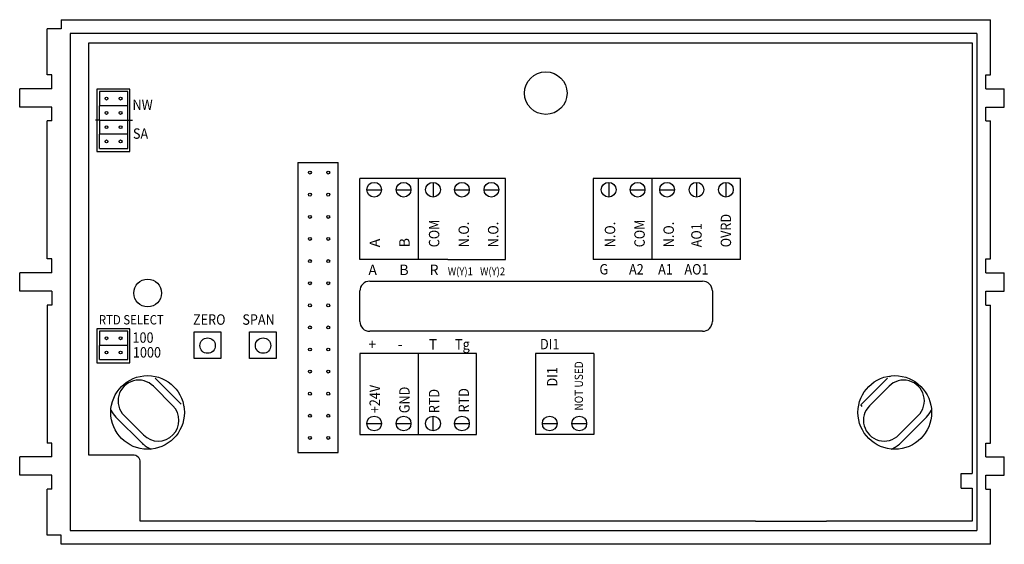
# Model space of a CAD drawing. Extents: x -0.6 to 8.5, y 0 to 11.
import ezdxf

# ---------------------------------------------------------------- set-up
doc = ezdxf.new("R2010")
doc.units = 0
doc.layers.get('0').update_dxf_attribs({"color": 2, "linetype": 'CONTINUOUS'})
doc.layers.add('1', color=4, linetype='CONTINUOUS')
doc.styles.add('SIMPLEX', font='ROMANS.SHX')

msp = doc.modelspace()

# ---------------------------------------------------------------- linework, layer by layer
at = {"color": 250, "linetype": 'CONTINUOUS'}
for p, q in [((-0.579906, 0.654548), (0.579906, 0.654548)), ((-0.579906, 0.654548), (-0.579906, 0.643063)), ((0.579906, 0.585649), (0.579906, 0.654548)), ((-0.597132, 0.585649), (-0.597132, 0.643063)), ((-0.579906, 0.643063), (-0.597132, 0.643063)), ((0.240015, 0.637324), (-0.568424, 0.637324)), ((-0.568424, 0.637324), (-0.568424, 0.017226)), ((0.56268, 0.637324), (0.225764, 0.637324)), ((0.56268, 0.637324), (0.56268, 0.017226)), ((-0.545457, 0.111387), (-0.545457, 0.625839)), ((-0.545457, 0.625839), (0.240015, 0.625839)), ((0.225764, 0.625839), (0.556941, 0.625839)), ((0.556941, 0.625839), (0.556941, 0.088421)), ((-0.59139, 0.585649), (-0.597132, 0.585649)), ((-0.59139, 0.568423), (-0.59139, 0.585649)), ((0.574163, 0.585649), (0.579906, 0.585649)), ((0.574163, 0.568423), (0.574163, 0.585649)), ((-0.59139, 0.568423), (-0.631581, 0.568423)), ((-0.631581, 0.545456), (-0.631581, 0.568423)), ((-0.535139, 0.567771), (-0.535139, 0.489933)), ((-0.494265, 0.567771), (-0.535139, 0.567771)), ((-0.494265, 0.489933), (-0.494265, 0.567771)), ((0.574163, 0.568423), (0.597132, 0.568423)), ((0.597132, 0.545456), (0.597132, 0.568423)), ((-0.59139, 0.545456), (-0.631581, 0.545456)), ((-0.59139, 0.528231), (-0.59139, 0.545456)), ((0.574163, 0.545456), (0.597132, 0.545456)), ((0.574163, 0.528231), (0.574163, 0.545456)), ((-0.532158, 0.529349), (-0.537174, 0.529349)), ((-0.496739, 0.529349), (-0.490761, 0.529349)), ((-0.597132, 0.355982), (-0.597132, 0.528231)), ((-0.59139, 0.528231), (-0.597132, 0.528231)), ((0.574163, 0.528231), (0.579906, 0.528231)), ((0.579906, 0.355982), (0.579906, 0.528231)), ((-0.535139, 0.489933), (-0.494265, 0.489933)), ((-0.284607, 0.476558), (-0.284607, 0.114416)), ((-0.284607, 0.476558), (-0.234044, 0.476558)), ((-0.269496, 0.476558), (-0.234044, 0.476558)), ((-0.234044, 0.114416), (-0.234044, 0.476558)), ((-0.207007, 0.355164), (-0.207007, 0.456218)), ((-0.097418, 0.456218), (-0.207007, 0.456218)), ((-0.133732, 0.355164), (-0.133732, 0.456218)), ((-0.025329, 0.456218), (-0.097418, 0.456218)), ((-0.025329, 0.355164), (-0.025329, 0.456218)), ((0.121764, 0.456218), (0.084016, 0.456218)), ((0.084016, 0.456218), (0.084016, 0.355164)), ((0.268101, 0.456218), (0.121764, 0.456218)), ((0.157834, 0.355164), (0.157834, 0.456218)), ((0.268101, 0.355164), (0.268101, 0.456218)), ((-0.198455, 0.442438), (-0.180081, 0.442438)), ((-0.161707, 0.442438), (-0.143334, 0.442438)), ((-0.115775, 0.451624), (-0.115775, 0.433251)), ((-0.088864, 0.442438), (-0.07049, 0.442438)), ((-0.052117, 0.442438), (-0.033742, 0.442438)), ((0.103407, 0.451624), (0.103407, 0.433251)), ((0.130318, 0.442438), (0.148689, 0.442438)), ((0.167065, 0.442438), (0.185437, 0.442438)), ((0.212997, 0.451624), (0.212997, 0.433251)), ((0.249744, 0.451624), (0.249744, 0.433251)), ((-0.59139, 0.355982), (-0.597132, 0.355982)), ((-0.59139, 0.338758), (-0.59139, 0.355982)), ((-0.097418, 0.355164), (-0.207007, 0.355164)), ((-0.097418, 0.355164), (-0.025329, 0.355164)), ((0.121764, 0.355164), (0.084016, 0.355164)), ((0.268101, 0.355164), (0.121764, 0.355164)), ((0.574163, 0.338758), (0.574163, 0.355982)), ((0.574163, 0.355982), (0.579906, 0.355982)), ((-0.59139, 0.338758), (-0.631581, 0.338758)), ((-0.631581, 0.31579), (-0.631581, 0.338758)), ((0.574163, 0.338758), (0.597132, 0.338758)), ((0.597132, 0.31579), (0.597132, 0.338758)), ((-0.1948, 0.328253), (0.220599, 0.328253)), ((-0.59139, 0.31579), (-0.631581, 0.31579)), ((-0.59139, 0.31579), (-0.59139, 0.298532)), ((-0.207006, 0.280747), (-0.207006, 0.316047)), ((-0.207006, 0.277948), (-0.207006, 0.313247)), ((0.232806, 0.316047), (0.232806, 0.280747)), ((0.232806, 0.313247), (0.232806, 0.277948)), ((0.574163, 0.31579), (0.597132, 0.31579)), ((0.574163, 0.298565), (0.574163, 0.31579)), ((-0.597132, 0.298532), (-0.597132, 0.126315)), ((-0.59139, 0.298532), (-0.597132, 0.298532)), ((0.574163, 0.298565), (0.579906, 0.298565)), ((0.579906, 0.126315), (0.579906, 0.298565)), ((-0.494055, 0.268727), (-0.535111, 0.268727)), ((-0.535111, 0.268727), (-0.535111, 0.2266)), ((-0.494055, 0.2266), (-0.494055, 0.268727)), ((-0.413849, 0.265024), (-0.380619, 0.265024)), ((-0.413849, 0.231736), (-0.413849, 0.265024)), ((-0.380619, 0.265024), (-0.380619, 0.231736)), ((-0.344632, 0.265024), (-0.311399, 0.265024)), ((-0.344632, 0.231736), (-0.344632, 0.265024)), ((-0.311399, 0.265024), (-0.311399, 0.231736)), ((0.220599, 0.265741), (-0.1948, 0.265741)), ((-0.207007, 0.237962), (-0.207007, 0.13691)), ((-0.061319, 0.237962), (-0.207007, 0.237962)), ((-0.134165, 0.237962), (-0.134165, 0.13691)), ((-0.061319, 0.13691), (-0.061319, 0.237962)), ((0.012175, 0.237962), (0.012175, 0.13691)), ((0.085017, 0.237962), (0.012175, 0.237962)), ((0.012175, 0.237962), (0.012175, 0.13691)), ((0.085017, 0.237962), (0.085017, 0.13691)), ((-0.535111, 0.2266), (-0.494055, 0.2266)), ((-0.380619, 0.231736), (-0.413849, 0.231736)), ((-0.311399, 0.231736), (-0.344632, 0.231736)), ((-0.440367, 0.172934), (-0.464724, 0.197294)), ((-0.430215, 0.174965), (-0.462696, 0.207444)), ((0.418732, 0.174965), (0.451211, 0.207444)), ((0.428881, 0.172934), (0.453242, 0.197294)), ((-0.501267, 0.160756), (-0.476907, 0.136396)), ((-0.115775, 0.141504), (-0.115775, 0.159877)), ((0.48978, 0.160756), (0.46542, 0.136396)), ((-0.511416, 0.158726), (-0.478935, 0.126246)), ((-0.198455, 0.150689), (-0.180081, 0.150689)), ((-0.161707, 0.150689), (-0.143334, 0.150689)), ((-0.088864, 0.150689), (-0.07049, 0.150689)), ((0.020728, 0.150689), (0.0391, 0.150689)), ((0.057472, 0.150689), (0.075847, 0.150689)), ((0.499929, 0.158726), (0.467452, 0.126246)), ((-0.207007, 0.13691), (-0.061319, 0.13691)), ((0.085017, 0.13691), (0.012175, 0.13691)), ((-0.59139, 0.126315), (-0.597132, 0.126315)), ((-0.59139, 0.109092), (-0.59139, 0.126315)), ((0.574163, 0.126315), (0.579906, 0.126315)), ((0.574163, 0.109092), (0.574163, 0.126315)), ((-0.490339, 0.111387), (-0.545457, 0.111387)), ((-0.284607, 0.114416), (-0.246474, 0.114416)), ((-0.269496, 0.114416), (-0.234044, 0.114416)), ((-0.631581, 0.086125), (-0.631581, 0.109092)), ((-0.59139, 0.109092), (-0.631581, 0.109092)), ((-0.48115, 0.028709), (-0.48115, 0.102202)), ((0.574163, 0.109092), (0.597132, 0.109092)), ((0.597132, 0.086125), (0.597132, 0.109092)), ((-0.59139, 0.086125), (-0.631581, 0.086125)), ((-0.59139, 0.0689), (-0.59139, 0.086125)), ((0.543158, 0.070048), (0.543158, 0.088421)), ((0.543158, 0.088421), (0.556941, 0.088421)), ((0.574163, 0.086125), (0.597132, 0.086125)), ((0.574163, 0.0689), (0.574163, 0.086125)), ((-0.597132, 0.011482), (-0.597132, 0.0689)), ((-0.59139, 0.0689), (-0.597132, 0.0689)), ((0.543158, 0.070048), (0.556941, 0.070048)), ((0.556941, 0.070048), (0.556941, 0.028709)), ((0.574163, 0.0689), (0.579906, 0.0689)), ((0.579906, 0), (0.579906, 0.0689)), ((0.286505, 0.028709), (-0.48115, 0.028709)), ((0.286505, 0.028709), (0.375172, 0.028709)), ((0.556941, 0.028709), (0.375172, 0.028709)), ((-0.568424, 0.017226), (0.286505, 0.017226)), ((0.286505, 0.017226), (0.375172, 0.017226)), ((0.375172, 0.017226), (0.56268, 0.017226)), ((-0.579906, 0.011482), (-0.597132, 0.011482)), ((-0.579906, 0), (-0.579906, 0.011482)), ((0.579906, 0), (-0.579906, 0))]:
    msp.add_line(p, q, dxfattribs=at)
for centre, radius in [((0.024858, 0.562961), 0.026565), ((-0.26944, 0.463807), 0.001836), ((-0.246529, 0.463807), 0.001837), ((-0.189267, 0.442438), 0.009186), ((-0.152519, 0.442438), 0.009186), ((-0.115775, 0.442438), 0.009186), ((-0.079677, 0.442438), 0.009187), ((-0.04293, 0.442438), 0.009187), ((0.103407, 0.442438), 0.009187), ((0.139505, 0.442438), 0.009184), ((0.17625, 0.442438), 0.009186), ((0.212997, 0.442438), 0.009186), ((0.249744, 0.442438), 0.009187), ((-0.26944, 0.436248), 0.001836), ((-0.246529, 0.436248), 0.001837), ((-0.26944, 0.408537), 0.001836), ((-0.246529, 0.408537), 0.001837), ((-0.26944, 0.380978), 0.001836), ((-0.246529, 0.380978), 0.001837), ((-0.26944, 0.353419), 0.001836), ((-0.246529, 0.353419), 0.001837), ((-0.471928, 0.313495), 0.017226), ((-0.26944, 0.325708), 0.001836), ((-0.246529, 0.325708), 0.001837), ((-0.26944, 0.298148), 0.001836), ((-0.246529, 0.298148), 0.001837), ((-0.26944, 0.270589), 0.001836), ((-0.246529, 0.270589), 0.001837), ((-0.397072, 0.247888), 0.009615), ((-0.327855, 0.247888), 0.009613), ((-0.26944, 0.243027), 0.001836), ((-0.246529, 0.243027), 0.001837), ((-0.471964, 0.164548), 0.045932), ((-0.26944, 0.215468), 0.001836), ((-0.246529, 0.215468), 0.001837), ((0.46048, 0.164548), 0.045933), ((-0.26944, 0.187906), 0.001836), ((-0.246529, 0.187906), 0.001837), ((-0.26944, 0.160347), 0.001836), ((-0.246529, 0.160347), 0.001837), ((-0.189267, 0.150689), 0.009186), ((-0.152519, 0.150689), 0.009186), ((-0.115775, 0.150689), 0.009186), ((-0.079677, 0.150689), 0.009187), ((0.029913, 0.150689), 0.009187), ((0.06666, 0.150689), 0.009187), ((-0.26944, 0.132788), 0.001836), ((-0.246529, 0.132788), 0.001837)]:
    msp.add_circle(centre, radius, dxfattribs=at)
for centre, radius, start, end in [((-0.194805, 0.31605), 0.012203, 89.981232, 180.019028), ((0.220601, 0.31605), 0.012203, 359.981506, 90.018501), ((-0.194805, 0.277944), 0.012203, 179.981491, 270.018494), ((0.220602, 0.277944), 0.012203, 269.980957, 0.019032), ((-1.039821, -0.87617), 1.846645, 35.975544, 36.02005), ((-0.482996, 0.179025), 0.025838, 44.997173, 224.997177), ((0.471511, 0.179025), 0.025836, 314.999817, 135.000183), ((-0.458637, 0.154667), 0.025838, 225.000092, 44.999912), ((-1.039821, -0.87617), 1.214975, 59.624043, 59.625782), ((-1.039821, -0.87617), 1.796815, 35.681786, 35.779186), ((0.44715, 0.154667), 0.025837, 134.998581, 314.998596), ((-0.487108, 0.183045), 0.034384, 206.802429, 225.013672), ((0.475624, 0.183057), 0.034391, 314.971863, 333.182709), ((-0.454572, 0.150606), 0.034452, 224.994965, 247.384796), ((0.443056, 0.150659), 0.034513, 292.624481, 314.978973), ((-0.490337, 0.102202), 0.009186, 0.001405, 90.010178)]:
    msp.add_arc(centre, radius, start, end, dxfattribs=at)
at = {"layer": '1', "color": 250, "linetype": 'CONTINUOUS'}
for p, q in [((-0.496739, 0.5649), (-0.532158, 0.5649)), ((-0.532158, 0.5649), (-0.532158, 0.547192)), ((-0.496739, 0.547192), (-0.496739, 0.5649)), ((-0.496739, 0.547092), (-0.532158, 0.547092)), ((-0.532158, 0.529349), (-0.532158, 0.547092)), ((-0.496739, 0.529349), (-0.496739, 0.547092)), ((-0.532158, 0.529349), (-0.532158, 0.51164)), ((-0.532158, 0.529349), (-0.496739, 0.529349)), ((-0.496739, 0.51164), (-0.496739, 0.529349)), ((-0.496739, 0.511541), (-0.532158, 0.511541)), ((-0.532158, 0.493798), (-0.532158, 0.511541)), ((-0.496739, 0.493798), (-0.496739, 0.511541)), ((-0.532158, 0.493798), (-0.496739, 0.493798)), ((-0.496739, 0.265942), (-0.532158, 0.265942)), ((-0.532158, 0.265942), (-0.532158, 0.248233)), ((-0.496739, 0.248233), (-0.496739, 0.265942)), ((-0.496739, 0.248134), (-0.532158, 0.248134)), ((-0.532158, 0.230391), (-0.532158, 0.248134)), ((-0.496739, 0.230391), (-0.496739, 0.248134)), ((-0.532158, 0.230391), (-0.496739, 0.230391))]:
    msp.add_line(p, q, dxfattribs=at)
for centre in [(-0.523303, 0.556045), (-0.505592, 0.556045), (-0.523303, 0.538238), (-0.505592, 0.538238), (-0.523303, 0.520494), (-0.505592, 0.520494), (-0.523303, 0.502686), (-0.505592, 0.502686), (-0.523303, 0.257087), (-0.505592, 0.257087), (-0.523303, 0.239279), (-0.505592, 0.239279)]:
    msp.add_circle(centre, 0.001771, dxfattribs=at)

# ---------------------------------------------------------------- texts
at = {"color": 250, "linetype": 'CONTINUOUS', "style": 'SIMPLEX'}
for s, height, width, p in [('NW', 0.013004, 0.889011, (-0.49081, 0.541972)), ('SA', 0.013004, 0.889011, (-0.490262, 0.505949)), ('A', 0.013004, 0.989011, (-0.196449, 0.335929)), ('B', 0.013004, 0.989011, (-0.157794, 0.335929)), ('R', 0.013004, 0.989011, (-0.120031, 0.335929)), ('W(Y)1', 0.009753, 0.889011, (-0.097317, 0.335653)), ('W(Y)2', 0.009753, 0.889011, (-0.057055, 0.335653)), ('G', 0.013004, 0.889011, (0.091931, 0.33663)), ('A2', 0.013004, 0.889011, (0.128825, 0.33663)), ('A1', 0.013004, 0.889011, (0.165141, 0.33663)), ('AO1', 0.013004, 0.889011, (0.197915, 0.33663)), ('RTD SELECT', 0.011704, 0.889011, (-0.532723, 0.274309)), ('ZERO', 0.013004, 0.889011, (-0.415259, 0.273924)), ('SPAN', 0.013004, 0.889011, (-0.353692, 0.273924)), ('100', 0.013004, 0.889011, (-0.49081, 0.25144)), ('1000', 0.013004, 0.889011, (-0.490262, 0.233)), ('+', 0.013004, 0.989011, (-0.196455, 0.243002)), ('-', 0.013004, 0.989011, (-0.159701, 0.243002)), ('T', 0.013004, 0.989011, (-0.121047, 0.243002)), ('Tg', 0.013004, 0.889011, (-0.088259, 0.243002)), ('DI1', 0.013004, 0.889011, (0.017753, 0.243279))]:
    msp.add_text(s, height=height, dxfattribs=dict(at, width=width)).set_placement(p)
for s, height, width, p in [('OVRD', 0.013004, 0.889011, (0.256209, 0.370599)), ('COM', 0.013004, 0.889011, (-0.107937, 0.370599)), ('N.O.', 0.013004, 0.889011, (-0.070902, 0.370599)), ('N.O.', 0.013004, 0.889011, (-0.03421, 0.370599)), ('N.O.', 0.013004, 0.889011, (0.111585, 0.370599)), ('COM', 0.013004, 0.889011, (0.148443, 0.370599)), ('N.O.', 0.013004, 0.889011, (0.184806, 0.370599)), ('AO1', 0.013004, 0.889011, (0.219465, 0.370599)), ('A', 0.013004, 0.989011, (-0.182003, 0.370599)), ('B', 0.013004, 0.989011, (-0.144968, 0.370599)), ('NOT USED', 0.010404, 0.889011, (0.071377, 0.166771)), ('DI1', 0.013004, 0.889011, (0.039427, 0.196913)), ('+24V', 0.013004, 0.889011, (-0.182003, 0.163565)), ('GND', 0.013004, 0.889011, (-0.144968, 0.163565)), ('RTD', 0.013004, 0.889011, (-0.107937, 0.163565)), ('RTD', 0.013004, 0.889011, (-0.070902, 0.164514))]:
    msp.add_text(s, height=height, rotation=90, dxfattribs=dict(at, width=width)).set_placement(p)

doc.saveas('drawing.dxf')
